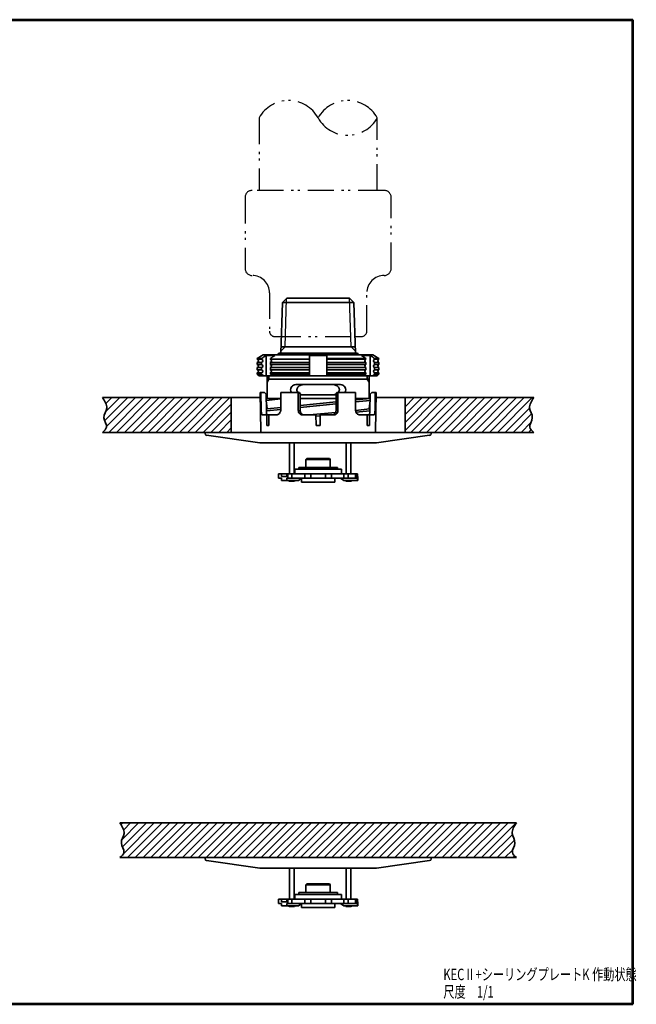
# Model space of a CAD drawing. Units: millimetres. Extents: x 0 to 363, y 0 to 283.
# Drawn here: x 186 to 363, y 0 to 283 of the extents above; entities that cross this region are included whole.
import ezdxf

# ---------------------------------------------------------------- set-up
doc = ezdxf.new("R2010")
doc.units = ezdxf.units.MM
doc.header["$LTSCALE"] = 0.25
doc.linetypes.add('PHANTOM', pattern=[58, 30, -9, 2.5, -5, 2.5, -9])
for name, color, linetype, lineweight in [('12', 5, 'Continuous', 53), ('4', 2, 'PHANTOM', 25), ('6', 3, 'Continuous', 25), ('8', 4, 'Continuous', 25), ('9', 7, 'Continuous', 35)]:
    doc.layers.add(name, color=color, linetype=linetype, lineweight=lineweight)
doc.styles.get("Standard").update_dxf_attribs({"font": 'txt', "bigfont": 'bigfont'})

# ---------------------------------------------------------------- blocks, each defined once
blk = doc.blocks.new('*G17')
at = {"layer": '12', "color": 5, "linetype": 'Continuous', "lineweight": 53}
for p, q in [((181, 283), (362, 283)), ((181, 0), (181, 283)), ((362, 0), (362, 283)), ((362, 0), (181, 0))]:
    blk.add_line(p, q, dxfattribs=at)

msp = doc.modelspace()

# ---------------------------------------------------------------- hatches: boundary and pattern name
at = {"layer": '8', "linetype": 'Continuous', "lineweight": 25}
h = msp.add_hatch(dxfattribs=at)
h.set_pattern_fill('', color=4, style=0, pattern_type=2)
h.set_pattern_definition([(45, (176, 672.1996), (-1.131371, 1.131371), [])])
h.paths.add_polyline_path([(246.5, 164.39), (246.5, 174.39), (209.45, 174.39), (209.56, 174.22), (209.67, 174.05), (209.78, 173.89), (209.89, 173.72), (209.99, 173.55), (210.09, 173.39), (210.19, 173.22), (210.28, 173.05), (210.36, 172.88), (210.44, 172.72), (210.5, 172.55), (210.56, 172.38), (210.61, 172.21), (210.65, 172.04), (210.67, 171.88), (210.69, 171.71), (210.69, 171.54), (210.68, 171.37), (210.65, 171.2), (210.61, 171.03), (210.56, 170.86), (210.5, 170.69), (210.44, 170.51), (210.37, 170.34), (210.3, 170.17), (210.23, 169.99), (210.16, 169.82), (210.09, 169.65), (210.03, 169.47), (209.98, 169.29), (209.94, 169.12), (209.92, 168.94), (209.9, 168.76), (209.9, 168.58), (209.93, 168.4), (209.96, 168.22), (210.01, 168.03), (210.07, 167.85), (210.14, 167.67), (210.22, 167.49), (210.29, 167.31), (210.37, 167.13), (210.44, 166.96), (210.51, 166.78), (210.56, 166.61), (210.61, 166.44), (210.64, 166.27), (210.65, 166.11), (210.65, 165.95), (210.62, 165.79), (210.57, 165.64), (210.49, 165.49), (210.4, 165.35), (210.3, 165.21), (210.18, 165.06), (210.04, 164.93), (209.9, 164.79), (209.76, 164.65), (209.6, 164.52), (209.45, 164.39), (241, 164.39)], flags=0)
h = msp.add_hatch(dxfattribs=at)
h.set_pattern_fill('', color=4, style=0, pattern_type=2)
h.set_pattern_definition([(45, (186, 672.1996), (-1.131371, 1.131371), [])])
h.paths.add_polyline_path([(333.06, 169.12), (333.02, 169.29), (332.97, 169.47), (332.91, 169.65), (332.84, 169.82), (332.77, 169.99), (332.7, 170.17), (332.63, 170.34), (332.56, 170.51), (332.5, 170.69), (332.44, 170.86), (332.39, 171.03), (332.35, 171.2), (332.32, 171.37), (332.31, 171.54), (332.31, 171.71), (332.33, 171.88), (332.35, 172.04), (332.39, 172.21), (332.44, 172.38), (332.5, 172.55), (332.56, 172.72), (332.64, 172.88), (332.72, 173.05), (332.81, 173.22), (332.91, 173.39), (333.01, 173.55), (333.11, 173.72), (333.22, 173.89), (333.33, 174.05), (333.44, 174.22), (333.55, 174.39), (296.5, 174.39), (296.5, 164.39), (320.3, 164.39), (333.55, 164.39), (333.4, 164.52), (333.24, 164.65), (333.1, 164.79), (332.96, 164.93), (332.82, 165.06), (332.7, 165.21), (332.6, 165.35), (332.51, 165.49), (332.43, 165.64), (332.38, 165.79), (332.35, 165.95), (332.35, 166.11), (332.36, 166.27), (332.39, 166.44), (332.44, 166.61), (332.49, 166.78), (332.56, 166.96), (332.63, 167.13), (332.71, 167.31), (332.78, 167.49), (332.86, 167.67), (332.93, 167.85), (332.99, 168.03), (333.04, 168.22), (333.07, 168.4), (333.1, 168.58), (333.1, 168.76), (333.08, 168.94)], flags=0)
h = msp.add_hatch(dxfattribs=at)
h.set_pattern_fill('', color=4, style=0, pattern_type=2)
h.set_pattern_definition([(45, (181, -83.986), (-1.131371, 1.131371), [])])
h.paths.add_polyline_path([(327.56, 48.28), (327.5, 48.45), (327.44, 48.62), (327.39, 48.79), (327.35, 48.96), (327.32, 49.13), (327.31, 49.3), (327.31, 49.47), (327.33, 49.64), (327.35, 49.81), (327.39, 49.98), (327.44, 50.15), (327.5, 50.31), (327.56, 50.48), (327.64, 50.65), (327.72, 50.82), (327.81, 50.98), (327.91, 51.15), (328.01, 51.32), (328.11, 51.48), (328.22, 51.65), (328.33, 51.82), (328.44, 51.98), (328.55, 52.15), (271.5, 52.15), (214.45, 52.15), (214.56, 51.98), (214.67, 51.82), (214.78, 51.65), (214.89, 51.48), (214.99, 51.32), (215.09, 51.15), (215.19, 50.98), (215.28, 50.82), (215.36, 50.65), (215.44, 50.48), (215.5, 50.31), (215.56, 50.15), (215.61, 49.98), (215.65, 49.81), (215.67, 49.64), (215.69, 49.47), (215.69, 49.3), (215.68, 49.13), (215.65, 48.96), (215.61, 48.79), (215.56, 48.62), (215.5, 48.45), (215.44, 48.28), (215.37, 48.11), (215.3, 47.93), (215.23, 47.76), (215.16, 47.58), (215.09, 47.41), (215.03, 47.23), (214.98, 47.06), (214.94, 46.88), (214.92, 46.7), (214.9, 46.52), (214.9, 46.34), (214.93, 46.16), (214.96, 45.98), (215.01, 45.8), (215.07, 45.62), (215.14, 45.44), (215.22, 45.25), (215.29, 45.08), (215.37, 44.9), (215.44, 44.72), (215.51, 44.55), (215.56, 44.37), (215.61, 44.2), (215.64, 44.04), (215.65, 43.87), (215.65, 43.71), (215.62, 43.56), (215.57, 43.41), (215.49, 43.26), (215.4, 43.11), (215.3, 42.97), (215.18, 42.83), (215.04, 42.69), (214.9, 42.55), (214.76, 42.42), (214.6, 42.28), (214.45, 42.15), (274.55, 42.15), (328.55, 42.15), (328.4, 42.28), (328.24, 42.42), (328.1, 42.55), (327.96, 42.69), (327.82, 42.83), (327.7, 42.97), (327.6, 43.11), (327.51, 43.26), (327.43, 43.41), (327.38, 43.56), (327.35, 43.71), (327.35, 43.87), (327.36, 44.04), (327.39, 44.2), (327.44, 44.37), (327.49, 44.55), (327.56, 44.72), (327.63, 44.9), (327.71, 45.08), (327.78, 45.25), (327.86, 45.44), (327.93, 45.62), (327.99, 45.8), (328.04, 45.98), (328.07, 46.16), (328.1, 46.34), (328.1, 46.52), (328.08, 46.7), (328.06, 46.88), (328.02, 47.06), (327.97, 47.23), (327.91, 47.41), (327.84, 47.58), (327.77, 47.76), (327.7, 47.93), (327.63, 48.11)], flags=0)

# ---------------------------------------------------------------- linework, layer by layer
at = {"layer": '4', "color": 2, "linetype": 'PHANTOM', "lineweight": 25}
for points in [[(254.5, 254.77), (254.5, 233.94)], [(288.5, 233.94), (288.5, 254.77)], [(290.5, 233.94), (252.5, 233.94)], [(250.5, 231.94), (250.5, 211.48)], [(292.5, 211.48), (292.5, 231.94)], [(257.5, 204.48), (257.5, 193.44)], [(285.5, 193.44), (285.5, 204.48)], [(259, 191.94), (282.09, 191.94), (284, 191.94)]]:
    msp.add_lwpolyline(points, dxfattribs=at)
for centre, radius, start, end in [((263, 250.05), 9.72, 29.0689, 150.9311), ((280, 250.05), 9.73, 29.0689, 150.9311), ((280, 259.5), 9.72, 209.0689, 330.9311), ((252.5, 231.94), 2, 90, 180), ((290.5, 231.94), 2, 360, 90), ((252.5, 211.48), 2, 180, 270), ((252.5, 204.48), 5, 360, 90), ((290.5, 204.48), 5, 90, 180), ((290.5, 211.48), 2, 270, 0), ((259, 193.44), 1.5, 180, 270), ((284, 193.44), 1.5, 270, 360)]:
    msp.add_arc(centre, radius, start, end, dxfattribs=at)
at = {"layer": '8', "color": 4, "linetype": 'Continuous', "lineweight": 25}
for p, q in [((262, 188.94), (262.44, 202.87)), ((281, 188.94), (280.56, 202.87)), ((262, 188.94), (260.8, 187.74)), ((281, 188.94), (282.2, 187.74))]:
    msp.add_line(p, q, dxfattribs=at)
at = {"layer": '9', "color": 7, "linetype": 'Continuous', "lineweight": 35}
for p, q in [((261.24, 201.67), (260.78, 187.14)), ((262.5, 202.94), (261.24, 201.67)), ((281.76, 201.67), (261.24, 201.67)), ((280.5, 202.94), (262.5, 202.94)), ((280.5, 202.94), (281.76, 201.67)), ((281.76, 201.67), (282.22, 187.14)), ((282.78, 187.14), (260.22, 187.14)), ((282.16, 188.94), (260.84, 188.94)), ((255.73, 186.64), (254, 185.64)), ((254, 185.64), (255.25, 185.64)), ((254, 185.64), (254, 185.39)), ((254, 185.39), (255.25, 185.39)), ((254, 184.49), (254, 183.89)), ((254, 184.49), (255.25, 184.49)), ((255.25, 185.39), (255.25, 185.64)), ((255.25, 183.89), (255.25, 184.49)), ((287.27, 186.64), (255.73, 186.64)), ((256.56, 186.5), (259.06, 186.5)), ((256.56, 180.64), (256.56, 186.5)), ((257.75, 185.64), (257.75, 185.39)), ((257.75, 185.39), (269, 185.39)), ((257.75, 184.49), (257.75, 183.89)), ((257.75, 184.49), (269, 184.49)), ((269, 180.64), (269, 186.5)), ((274, 186.5), (269, 186.5)), ((274, 180.64), (274, 186.5)), ((285.25, 185.64), (274, 185.64)), ((285.25, 185.39), (274, 185.39)), ((285.25, 184.49), (274, 184.49)), ((286.44, 186.5), (283.94, 186.5)), ((285.25, 185.64), (285.25, 185.39)), ((285.25, 184.49), (285.25, 183.89)), ((286.44, 180.64), (286.44, 186.5)), ((287.27, 186.64), (289, 185.64)), ((289, 185.64), (287.75, 185.64)), ((287.75, 185.39), (287.75, 185.64)), ((289, 185.39), (287.75, 185.39)), ((287.75, 183.89), (287.75, 184.49)), ((289, 184.49), (287.75, 184.49)), ((289, 185.64), (289, 185.39)), ((289, 184.49), (289, 183.89)), ((254, 183.89), (255.25, 183.89)), ((254, 182.99), (254, 182.39)), ((254, 182.99), (255.25, 182.99)), ((254, 182.39), (255.25, 182.39)), ((254, 181.49), (254, 181.14)), ((254, 181.49), (255.25, 181.49)), ((254, 181.14), (254.5, 180.64)), ((254, 181.14), (255.25, 181.14)), ((255.25, 182.39), (255.25, 182.99)), ((255.25, 181.14), (255.25, 181.49)), ((257.75, 183.89), (269, 183.89)), ((257.75, 182.99), (257.75, 182.39)), ((257.75, 182.99), (269, 182.99)), ((257.75, 182.39), (269, 182.39)), ((257.75, 181.49), (257.75, 181.14)), ((257.75, 181.49), (269, 181.49)), ((257.75, 181.14), (269, 181.14)), ((285.25, 183.89), (274, 183.89)), ((285.25, 182.99), (274, 182.99)), ((285.25, 182.39), (274, 182.39)), ((285.25, 181.49), (274, 181.49)), ((285.25, 181.14), (274, 181.14)), ((285.25, 182.99), (285.25, 182.39)), ((285.25, 181.49), (285.25, 181.14)), ((289, 183.89), (287.75, 183.89)), ((287.75, 182.39), (287.75, 182.99)), ((289, 182.99), (287.75, 182.99)), ((289, 182.39), (287.75, 182.39)), ((287.75, 181.14), (287.75, 181.49)), ((289, 181.49), (287.75, 181.49)), ((289, 181.14), (287.75, 181.14)), ((289, 181.14), (288.5, 180.64)), ((289, 182.99), (289, 182.39)), ((289, 181.49), (289, 181.14)), ((254.5, 180.64), (288.5, 180.64)), ((256.85, 174.13), (256.85, 180.64)), ((257.35, 179.64), (256.85, 178.77)), ((286.15, 179.64), (256.85, 179.64)), ((257.35, 179.64), (257.35, 180.64)), ((285.65, 179.64), (285.65, 180.64)), ((285.65, 179.64), (286.15, 178.77)), ((286.15, 174.13), (286.15, 180.64)), ((254.98, 164.62), (254.8, 175.89)), ((256.04, 175.89), (254.8, 175.89)), ((255.13, 170.89), (255.05, 175.89)), ((256.53, 175.39), (256.03, 175.89)), ((266.15, 175.89), (260.77, 175.89)), ((260.77, 175.89), (260.77, 170.89)), ((277.62, 178.14), (265.38, 178.14)), ((265.79, 175.89), (265.79, 170.89)), ((266.15, 175.89), (266.32, 175.39)), ((276.85, 175.89), (276.68, 175.39)), ((276.85, 175.89), (282.23, 175.89)), ((277.21, 175.89), (277.21, 170.89)), ((282.23, 175.89), (282.23, 170.89)), ((286.47, 175.39), (286.97, 175.89)), ((286.96, 175.89), (288.2, 175.89)), ((287.87, 170.89), (287.95, 175.89)), ((288.02, 164.62), (288.2, 175.89)), ((255, 174.39), (209.45, 174.39)), ((246.5, 164.39), (246.5, 174.39)), ((256.61, 170.89), (256.53, 175.39)), ((256.55, 174.13), (260.77, 174.13)), ((256.55, 174.13), (256.55, 173.58)), ((256.55, 173.58), (260.77, 174)), ((256.85, 171.13), (256.55, 173.58)), ((266.32, 175.39), (266.32, 170.89)), ((266.32, 175.14), (276.68, 175.14)), ((266.32, 174.13), (276.68, 174.13)), ((266.32, 172.11), (276.68, 173.15)), ((276.68, 175.39), (276.68, 170.89)), ((286.45, 174.13), (282.23, 174.13)), ((282.23, 173.71), (286.45, 174.13)), ((282.23, 173.15), (286.45, 173.58)), ((286.15, 171.13), (286.45, 173.58)), ((286.39, 170.89), (286.47, 175.39)), ((286.45, 174.13), (286.45, 173.58)), ((288, 174.39), (333.55, 174.39)), ((296.5, 164.39), (296.5, 174.39)), ((256.61, 171.13), (256.85, 171.13)), ((256.62, 170.58), (260.77, 171)), ((256.85, 171.16), (260.77, 171.56)), ((266.32, 171.56), (276.68, 172.6)), ((269.04, 169.39), (276.53, 170.14)), ((282.24, 170.71), (286.39, 171.13)), ((282.41, 170.17), (286.38, 170.57)), ((286.39, 171.13), (286.15, 171.13)), ((259.33, 169.39), (255.47, 169.39)), ((256.75, 166.39), (256.74, 169.39)), ((257.35, 166.39), (257.36, 169.39)), ((270.87, 169.39), (266.89, 169.39)), ((270.87, 169.39), (270.9, 166.39)), ((270.88, 169.01), (272.12, 169.14)), ((272.13, 169.39), (272.1, 166.39)), ((272.13, 169.39), (276.11, 169.39)), ((274.59, 169.39), (276.04, 169.53)), ((283.67, 169.39), (287.53, 169.39)), ((285.65, 166.39), (285.64, 169.39)), ((286.25, 166.39), (286.26, 169.39)), ((333.55, 164.39), (209.45, 164.39)), ((239, 164.39), (239, 164.03)), ((257.35, 166.39), (256.75, 166.39)), ((270.9, 166.39), (272.1, 166.39)), ((285.65, 166.39), (286.25, 166.39)), ((304, 164.39), (304, 164.03)), ((239.43, 163.54), (254.69, 161.39)), ((288.24, 161.39), (254.76, 161.39)), ((263.22, 152.43), (263.22, 161.39)), ((264.62, 161.39), (264.62, 152.43)), ((279.55, 152.43), (279.55, 161.39)), ((280.95, 161.39), (280.95, 152.43)), ((303.57, 163.54), (288.31, 161.39)), ((268, 156.58), (268.25, 156.83)), ((268, 154.33), (268, 156.58)), ((268, 156.58), (275, 156.58)), ((274.75, 156.83), (268.25, 156.83)), ((274.75, 156.83), (275, 156.58)), ((275, 156.58), (275, 154.33)), ((264.75, 152.43), (264.75, 153.83)), ((278.25, 153.83), (264.75, 153.83)), ((265.92, 153.83), (265.92, 154.33)), ((277.07, 154.33), (265.92, 154.33)), ((277.07, 154.33), (277.07, 153.83)), ((278.25, 153.83), (278.25, 152.43)), ((260.14, 152.43), (260.14, 151.23)), ((260.14, 152.43), (282.8, 152.43)), ((260.96, 151.23), (260.14, 151.23)), ((260.96, 152.43), (260.96, 151.73)), ((260.96, 151.73), (262.46, 151.73)), ((260.96, 150.53), (260.96, 151.23)), ((265.84, 150.53), (260.96, 150.53)), ((262.46, 152.43), (262.46, 151.73)), ((262.46, 150.53), (262.46, 151.23)), ((282.8, 151.23), (262.46, 151.23)), ((262.81, 151.23), (262.81, 152.43)), ((263.3, 150.33), (264.55, 150.33)), ((263.97, 152.43), (263.97, 151.23)), ((266.71, 151.23), (265.84, 150.53)), ((266.7, 150.03), (266.7, 151.18)), ((276.3, 151.18), (266.7, 151.18)), ((276.3, 150.03), (266.7, 150.03)), ((266.85, 151.18), (266.85, 151.23)), ((267.69, 151.23), (267.69, 152.43)), ((269.43, 152.43), (269.43, 151.23)), ((273.57, 151.23), (273.57, 152.43)), ((275.31, 152.43), (275.31, 151.23)), ((276.15, 151.23), (276.15, 151.18)), ((276.3, 151.18), (276.3, 150.03)), ((277.9, 151.23), (278.9, 150.53)), ((278.9, 151.23), (278.9, 152.43)), ((282.9, 150.53), (278.9, 150.53)), ((280.87, 150.33), (279.62, 150.33)), ((280.17, 152.43), (280.17, 151.23)), ((282.26, 151.23), (282.26, 152.43)), ((282.7, 152.43), (282.7, 151.23)), ((282.8, 152.43), (282.8, 151.73)), ((282.8, 151.73), (282.9, 151.73)), ((282.8, 150.53), (282.8, 151.23)), ((282.9, 151.73), (282.9, 150.53)), ((328.55, 52.15), (214.45, 52.15)), ((328.55, 42.15), (214.45, 42.15)), ((239, 42.15), (239, 41.8)), ((239.43, 41.3), (254.69, 39.16)), ((303.57, 41.3), (288.31, 39.16)), ((304, 42.15), (304, 41.8)), ((288.24, 39.15), (254.76, 39.15)), ((263.22, 30.2), (263.22, 39.15)), ((264.62, 39.15), (264.62, 30.2)), ((279.55, 30.2), (279.55, 39.15)), ((280.95, 39.15), (280.95, 30.2)), ((268, 34.35), (268.25, 34.6)), ((268, 32.1), (268, 34.35)), ((268, 34.35), (275, 34.35)), ((274.75, 34.6), (268.25, 34.6)), ((274.75, 34.6), (275, 34.35)), ((275, 34.35), (275, 32.1)), ((264.75, 30.2), (264.75, 31.6)), ((278.25, 31.6), (264.75, 31.6)), ((265.92, 31.6), (265.92, 32.1)), ((277.07, 32.1), (265.92, 32.1)), ((277.07, 32.1), (277.07, 31.6)), ((278.25, 31.6), (278.25, 30.2)), ((260.14, 30.2), (260.14, 29)), ((260.14, 30.2), (282.8, 30.2)), ((260.96, 29), (260.14, 29)), ((260.96, 30.2), (260.96, 29.5)), ((260.96, 29.5), (262.46, 29.5)), ((260.96, 28.3), (260.96, 29)), ((262.46, 30.2), (262.46, 29.5)), ((262.46, 28.3), (262.46, 29)), ((282.8, 29), (262.46, 29)), ((262.81, 29), (262.81, 30.2)), ((263.97, 30.2), (263.97, 29)), ((266.71, 29), (265.84, 28.3)), ((266.7, 27.8), (266.7, 28.95)), ((276.3, 28.95), (266.7, 28.95)), ((266.85, 28.95), (266.85, 29)), ((267.69, 29), (267.69, 30.2)), ((269.43, 30.2), (269.43, 29)), ((273.57, 29), (273.57, 30.2)), ((275.31, 30.2), (275.31, 29)), ((276.15, 29), (276.15, 28.95)), ((276.3, 28.95), (276.3, 27.8)), ((277.9, 29), (278.9, 28.3)), ((278.9, 29), (278.9, 30.2)), ((280.17, 30.2), (280.17, 29)), ((282.26, 29), (282.26, 30.2)), ((282.7, 30.2), (282.7, 29)), ((282.8, 30.2), (282.8, 29.5)), ((282.8, 29.5), (282.9, 29.5)), ((282.8, 28.3), (282.8, 29)), ((282.9, 29.5), (282.9, 28.3)), ((265.84, 28.3), (260.96, 28.3)), ((263.3, 28.1), (264.55, 28.1)), ((276.3, 27.8), (266.7, 27.8)), ((282.9, 28.3), (278.9, 28.3)), ((280.87, 28.1), (279.62, 28.1))]:
    msp.add_line(p, q, dxfattribs=at)
for centre, radius, start, end in [((259.35, 187.64), 1, 270, 330), ((283.65, 187.64), 1, 210, 270), ((253.81, 184.94), 0.488, 292.6199, 67.3801), ((255.06, 184.94), 0.488, 292.6199, 67.3801), ((257.56, 184.94), 0.488, 292.6199, 67.3801), ((285.44, 184.94), 0.488, 112.6199, 247.3801), ((287.94, 184.94), 0.488, 112.6199, 247.3801), ((289.19, 184.94), 0.488, 112.6199, 247.3801), ((253.81, 183.44), 0.488, 292.6199, 67.3801), ((253.81, 181.94), 0.488, 292.6199, 67.3801), ((255.06, 183.44), 0.488, 292.6199, 67.3801), ((255.06, 181.94), 0.488, 292.6199, 67.3801), ((257.56, 183.44), 0.488, 292.6199, 67.3801), ((257.56, 181.94), 0.488, 292.6199, 67.3801), ((285.44, 183.44), 0.488, 112.6199, 247.3801), ((285.44, 181.94), 0.488, 112.6199, 247.3801), ((287.94, 183.44), 0.488, 112.6199, 247.3801), ((287.94, 181.94), 0.488, 112.6199, 247.3801), ((289.19, 183.44), 0.488, 112.6199, 247.3801), ((289.19, 181.94), 0.488, 112.6199, 247.3801), ((265.19, 176.5), 1.65, 83.2061, 175.221), ((265.18, 176.76), 1.64, 184.4793, 212.3607), ((277.81, 176.5), 1.65, 4.779, 96.7939), ((277.82, 176.76), 1.64, 327.6393, 355.5207), ((239.5, 164.03), 0.5, 180, 262), ((254.9, 162.88), 1.5, 262, 264.8184), ((303.5, 164.03), 0.5, 278, 0), ((263.3, 150.53), 0.2, 180, 270), ((264.55, 150.53), 0.2, 270, 0), ((279.62, 150.53), 0.2, 180, 270), ((280.87, 150.53), 0.2, 270, 0), ((239.5, 41.8), 0.5, 180, 262), ((303.5, 41.8), 0.5, 278, 0), ((254.9, 40.64), 1.5, 262, 264.8184), ((263.3, 28.3), 0.2, 180, 270), ((264.55, 28.3), 0.2, 270, 0), ((279.62, 28.3), 0.2, 180, 270), ((280.87, 28.3), 0.2, 270, 0)]:
    msp.add_arc(centre, radius, start, end, dxfattribs=at)
for points in [[(255.25, 185.64), (255.69, 185.92), (256.13, 186.21), (256.56, 186.5)], [(259.06, 186.5), (258.63, 186.21), (258.19, 185.92), (257.75, 185.64)], [(283.94, 186.5), (284.37, 186.21), (284.81, 185.92), (285.25, 185.64)], [(287.75, 185.64), (287.31, 185.92), (286.87, 186.21), (286.44, 186.5)], [(255.25, 181.14), (255.4, 180.97), (255.54, 180.81), (255.69, 180.64)], [(258.19, 180.64), (258.04, 180.8), (257.9, 180.97), (257.75, 181.14)], [(284.81, 180.64), (284.96, 180.8), (285.1, 180.97), (285.25, 181.14)], [(287.75, 181.14), (287.6, 180.97), (287.46, 180.81), (287.31, 180.64)]]:
    msp.add_open_spline(points, degree=3, dxfattribs=at)
for points, knots in [([(267.96, 178.14), (267.72, 178.13), (267.23, 178.12), (266.59, 177.99), (266.06, 177.75), (265.68, 177.45), (265.46, 177.08), (265.4, 176.81), (265.39, 176.66), (265.39, 176.64)], [0, 0, 0, 0, 0.217049, 0.438831, 0.598814, 0.759787, 0.875065, 0.975555, 1, 1, 1, 1]), ([(265.39, 176.64), (265.4, 176.51), (265.43, 176.26), (265.56, 176.02), (265.65, 175.9), (265.67, 175.89)], [0, 0, 0, 0, 0.108877, 0.2172664, 0.2385701, 0.2385701, 0.2385701, 0.2385701]), ([(275.04, 178.14), (275.28, 178.13), (275.77, 178.12), (276.41, 177.99), (276.94, 177.75), (277.32, 177.45), (277.54, 177.08), (277.6, 176.81), (277.61, 176.66), (277.61, 176.64)], [0, 0, 0, 0, 0.217049, 0.438831, 0.598814, 0.759787, 0.875065, 0.975555, 1, 1, 1, 1]), ([(277.61, 176.64), (277.6, 176.51), (277.57, 176.26), (277.44, 176.02), (277.35, 175.9), (277.33, 175.89)], [0, 0, 0, 0, 0.108877, 0.2172664, 0.2385701, 0.2385701, 0.2385701, 0.2385701]), ([(209.45, 174.39), (210.12, 173.38), (211.4, 171.5), (209.13, 168.64), (211.33, 166.02), (209.99, 164.86), (209.45, 164.39)], [0, 0, 0, 0, 3.264692, 6.156975, 8.955272, 10.857387, 10.857387, 10.857387, 10.857387]), ([(266.31, 175.41), (266.42, 175.36), (266.74, 175.25), (267.29, 175.15), (267.74, 175.14), (267.96, 175.14)], [0.4863364, 0.4863364, 0.4863364, 0.4863364, 0.5996174, 0.797615, 1, 1, 1, 1]), ([(276.69, 175.41), (276.58, 175.36), (276.26, 175.25), (275.71, 175.15), (275.26, 175.14), (275.04, 175.14)], [0.4863364, 0.4863364, 0.4863364, 0.4863364, 0.5996174, 0.797615, 1, 1, 1, 1]), ([(333.55, 174.39), (332.88, 173.38), (331.6, 171.5), (333.87, 168.64), (331.67, 166.02), (333.01, 164.86), (333.55, 164.39)], [0, 0, 0, 0, 3.264692, 6.156975, 8.955272, 10.857387, 10.857387, 10.857387, 10.857387]), ([(255.13, 170.89), (255.13, 170.79), (255.14, 170.69), (255.14, 170.5), (255.15, 170.4), (255.16, 170.22), (255.17, 170.13), (255.19, 169.97), (255.2, 169.89), (255.25, 169.69), (255.28, 169.57), (255.37, 169.43), (255.42, 169.39), (255.47, 169.39)], [0, 0, 0, 0, 0.125, 0.125, 0.25, 0.25, 0.375, 0.375, 0.5, 0.5, 0.75, 0.75, 1, 1, 1, 1]), ([(256.61, 170.89), (256.61, 170.79), (256.61, 170.69), (256.62, 170.5), (256.63, 170.4), (256.64, 170.22), (256.65, 170.13), (256.67, 169.97), (256.68, 169.89), (256.72, 169.69), (256.76, 169.57), (256.84, 169.43), (256.89, 169.39), (256.95, 169.39)], [0, 0, 0, 0, 0.125, 0.125, 0.25, 0.25, 0.375, 0.375, 0.5, 0.5, 0.75, 0.75, 1, 1, 1, 1]), ([(260.77, 170.89), (260.77, 170.79), (260.76, 170.69), (260.72, 170.5), (260.69, 170.4), (260.59, 170.13), (260.48, 169.96), (260.22, 169.69), (260.06, 169.57), (259.8, 169.46), (259.71, 169.43), (259.52, 169.4), (259.43, 169.39), (259.33, 169.39)], [0, 0, 0, 0, 0.125, 0.125, 0.25, 0.25, 0.5, 0.5, 0.75, 0.75, 0.875, 0.875, 1, 1, 1, 1]), ([(266.89, 169.39), (266.82, 169.39), (266.75, 169.4), (266.61, 169.43), (266.55, 169.46), (266.41, 169.54), (266.35, 169.58), (266.23, 169.69), (266.17, 169.75), (266.02, 169.96), (265.93, 170.13), (265.82, 170.49), (265.79, 170.69), (265.79, 170.89)], [0, 0, 0, 0, 0.125, 0.125, 0.25, 0.25, 0.375, 0.375, 0.5, 0.5, 0.75, 0.75, 1, 1, 1, 1]), ([(266.32, 170.89), (266.32, 170.79), (266.33, 170.69), (266.36, 170.5), (266.38, 170.4), (266.44, 170.22), (266.47, 170.13), (266.55, 169.97), (266.6, 169.89), (266.76, 169.69), (266.88, 169.57), (267.14, 169.43), (267.29, 169.39), (267.43, 169.39)], [0, 0, 0, 0, 0.125, 0.125, 0.25, 0.25, 0.375, 0.375, 0.5, 0.5, 0.75, 0.75, 1, 1, 1, 1]), ([(276.68, 170.89), (276.68, 170.79), (276.67, 170.69), (276.64, 170.5), (276.62, 170.4), (276.56, 170.22), (276.53, 170.13), (276.45, 169.97), (276.4, 169.89), (276.24, 169.69), (276.12, 169.57), (275.86, 169.43), (275.71, 169.39), (275.57, 169.39)], [0, 0, 0, 0, 0.125, 0.125, 0.25, 0.25, 0.375, 0.375, 0.5, 0.5, 0.75, 0.75, 1, 1, 1, 1]), ([(276.11, 169.39), (276.18, 169.39), (276.25, 169.4), (276.39, 169.43), (276.45, 169.46), (276.59, 169.54), (276.65, 169.58), (276.77, 169.69), (276.83, 169.75), (276.98, 169.96), (277.07, 170.13), (277.18, 170.49), (277.21, 170.69), (277.21, 170.89)], [0, 0, 0, 0, 0.125, 0.125, 0.25, 0.25, 0.375, 0.375, 0.5, 0.5, 0.75, 0.75, 1, 1, 1, 1]), ([(282.23, 170.89), (282.23, 170.79), (282.24, 170.69), (282.28, 170.5), (282.31, 170.4), (282.41, 170.13), (282.52, 169.96), (282.78, 169.69), (282.94, 169.57), (283.2, 169.46), (283.29, 169.43), (283.48, 169.4), (283.57, 169.39), (283.67, 169.39)], [0, 0, 0, 0, 0.125, 0.125, 0.25, 0.25, 0.5, 0.5, 0.75, 0.75, 0.875, 0.875, 1, 1, 1, 1]), ([(286.39, 170.89), (286.39, 170.79), (286.39, 170.69), (286.38, 170.5), (286.37, 170.4), (286.36, 170.22), (286.35, 170.13), (286.33, 169.97), (286.32, 169.89), (286.28, 169.69), (286.24, 169.57), (286.16, 169.43), (286.11, 169.39), (286.05, 169.39)], [0, 0, 0, 0, 0.125, 0.125, 0.25, 0.25, 0.375, 0.375, 0.5, 0.5, 0.75, 0.75, 1, 1, 1, 1]), ([(287.87, 170.89), (287.87, 170.79), (287.86, 170.69), (287.86, 170.5), (287.85, 170.4), (287.84, 170.22), (287.83, 170.13), (287.81, 169.97), (287.8, 169.89), (287.75, 169.69), (287.72, 169.57), (287.63, 169.43), (287.58, 169.39), (287.53, 169.39)], [0, 0, 0, 0, 0.125, 0.125, 0.25, 0.25, 0.375, 0.375, 0.5, 0.5, 0.75, 0.75, 1, 1, 1, 1]), ([(214.45, 52.15), (215.12, 51.15), (216.4, 49.26), (214.13, 46.41), (216.33, 43.78), (214.99, 42.62), (214.45, 42.15)], [0, 0, 0, 0, 3.264692, 6.156975, 8.955272, 10.857387, 10.857387, 10.857387, 10.857387]), ([(328.55, 52.15), (327.88, 51.15), (326.6, 49.26), (328.87, 46.41), (326.67, 43.78), (328.01, 42.62), (328.55, 42.15)], [0, 0, 0, 0, 3.264692, 6.156975, 8.955272, 10.857387, 10.857387, 10.857387, 10.857387])]:
    msp.add_open_spline(points, degree=3, knots=knots, dxfattribs=at)

# ---------------------------------------------------------------- block references
msp.add_blockref('*G17', (0, 0))

# ---------------------------------------------------------------- texts
at = {"layer": '6', "color": 3, "linetype": 'Continuous', "lineweight": 9, "char_height": 3.3, "attachment_point": 7}
for s, insert, width in [('{\\fＭＳ Ｐゴシック;\\W0.714286;KECⅡ+シーリングプレートK 作動状態}', (307.52, 6.94), 77.1483), ('{\\fＭＳ Ｐゴシック;\\W0.714286;尺度\u30001/1}', (307.52, 1.94), 19.1457)]:
    msp.add_mtext(s, dxfattribs=dict(at, insert=insert, width=width))

doc.saveas('drawing.dxf')
